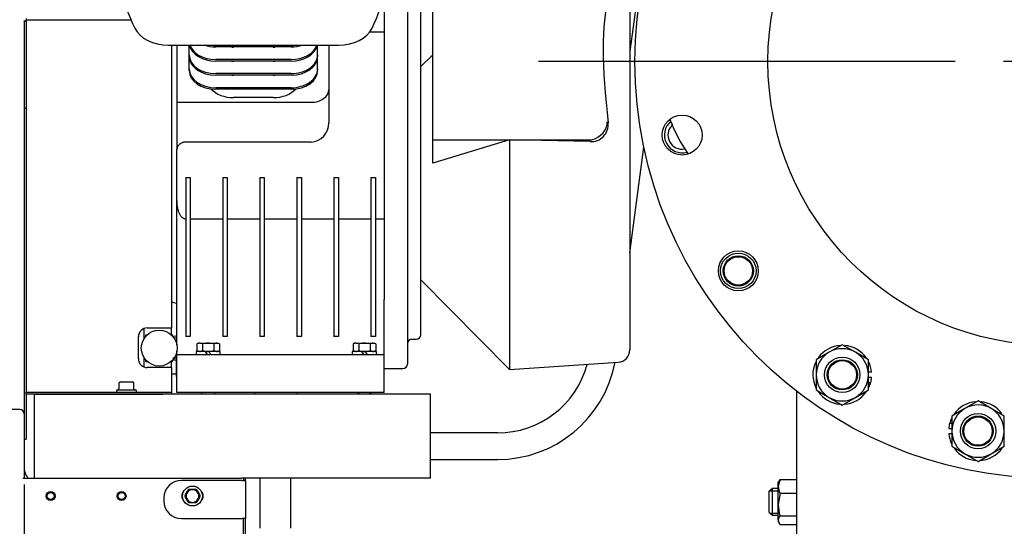
# Paper-space layout 'Layout1' of a CAD drawing. Units: inches. Extents: x 0 to 17, y 0 to 11.
# Drawn here: x 4.9 to 6.2, y 7.8 to 8.4 of the extents above; entities that cross this region are included whole.
import ezdxf
from ezdxf import colors
from ezdxf.entities.mleader import LeaderData, LeaderLine
from ezdxf.enums import TextEntityAlignment as Align
from ezdxf.lldxf.tags import DXFTag
from ezdxf.math import Vec2, Vec3

# ---------------------------------------------------------------- set-up
doc = ezdxf.new("R2010")
doc.units = ezdxf.units.IN
doc.header["$MEASUREMENT"] = 0
for name, color, linetype in [('18513113', 7, 'Continuous'), ('21634505', 7, 'Continuous'), ('24186025_PAH16A6', 7, 'Continuous'), ('25412003', 7, 'Continuous'), ('26642151', 7, 'Continuous'), ('26813111', 7, 'Continuous'), ('26817002', 7, 'Continuous'), ('33291017', 7, 'Continuous'), ('33432033', 7, 'Continuous'), ('34314077', 7, 'Continuous'), ('34837010', 7, 'Continuous'), ('34874102_1', 7, 'Continuous'), ('34874103_1', 7, 'Continuous'), ('38545025_1', 7, 'Continuous'), ('B0608_15991', 7, 'Continuous'), ('B0616_15991', 7, 'Continuous'), ('B1618_15991', 7, 'Continuous'), ('C1211_15991', 7, 'Continuous'), ('D12_15991', 7, 'Continuous'), ('D16_15991', 7, 'Continuous'), ('Default', 7, 'Continuous'), ('J06_15991', 7, 'Continuous'), ('J16_15991', 7, 'Continuous'), ('R08_11999', 7, 'Continuous'), ('U08_11999', 7, 'Continuous'), ('V06_15079', 7, 'Continuous')]:
    doc.layers.add(name, color=color, linetype=linetype)
doc.styles.add('SEACAD_Arial', font='arial.ttf')
tags = doc.linetypes.add('CENTER', pattern=[2, 1.25, -0.25, 0.25, -0.25]).pattern_tags.tags
tags[10:11] = [DXFTag(74, 4), DXFTag(75, 0), DXFTag(340, '0'), DXFTag(46, 0.0), DXFTag(50, 0.0), DXFTag(44, 0.0), DXFTag(45, 0.0)]
tags[8:9] = [DXFTag(74, 4), DXFTag(75, 0), DXFTag(340, '0'), DXFTag(46, 0.0), DXFTag(50, 0.0), DXFTag(44, 0.0), DXFTag(45, 0.0)]
tags[6:7] = [DXFTag(74, 4), DXFTag(75, 0), DXFTag(340, '0'), DXFTag(46, 0.0), DXFTag(50, 0.0), DXFTag(44, 0.0), DXFTag(45, 0.0)]
tags[4:5] = [DXFTag(74, 4), DXFTag(75, 0), DXFTag(340, '0'), DXFTag(46, 0.0), DXFTag(50, 0.0), DXFTag(44, 0.0), DXFTag(45, 0.0)]
doc.dimstyles.new('Outline', dxfattribs={"dimtxt": 0.125, "dimasz": 0.25, "dimexe": 0.0625, "dimexo": 0.0625, "dimgap": 0.03125, "dimtad": 0, "dimtih": 1, "dimtoh": 1, "dimlfac": 21.73913, "dimzin": 4, "dimdsep": 46, "dimtxsty": 'SEACAD_Arial', "dimblk1": '_SE_FILLED', "dimblk2": '_SE_FILLED', "dimsah": 1, "dimcen": 0.0625, "dimadec": 0, "dimazin": 0, "dimtfac": 1, "dimtdec": 1, "dimtofl": 0, "dimtmove": 1, "dimatfit": 3, "dimfxl": 1, "dimtolj": 1, "dimtzin": 4, "dimarcsym": 0})

# ---------------------------------------------------------------- blocks, each defined once
blk = doc.blocks.new('SE')
at = {"layer": '18513113', "color": 7, "linetype": 'Continuous'}
for p, q in [((5.758, 8.5775), (5.7335, 8.3936)), ((5.7335, 8.1322), (5.7517, 8.2691)), ((5.5618, 7.8986), (5.4748, 7.8986)), ((5.4748, 7.8641), (5.5618, 7.8641))]:
    blk.add_line(p, q, dxfattribs=at)
for radius, start, end in [(0.1551, 269.9366, 349.1059), (0.1206, 269.919, 344.7149)]:
    blk.add_arc((5.5619, 8.0192), radius, start, end, dxfattribs=at)
at = {"layer": '21634505', "color": 7, "linetype": 'Continuous'}
for p, q in [((5.0704, 7.9629), (5.0704, 7.9556)), ((5.0712, 7.9631), (5.0706, 7.9629)), ((5.0714, 7.9643), (5.0721, 7.9644)), ((5.0751, 7.9644), (5.0721, 7.9644)), ((5.0771, 7.9644), (5.0751, 7.9644)), ((5.0832, 7.9644), (5.0771, 7.9644)), ((5.0852, 7.9644), (5.0832, 7.9644)), ((5.0882, 7.9644), (5.0852, 7.9644)), ((5.0882, 7.9644), (5.0883, 7.9644)), ((5.0889, 7.9643), (5.0883, 7.9644)), ((5.0899, 7.9556), (5.0899, 7.9629)), ((5.0672, 7.9529), (5.0672, 7.9515)), ((5.0917, 7.9542), (5.0686, 7.9542)), ((5.0931, 7.9515), (5.0931, 7.9529)), ((5.157, 7.8185), (5.1599, 7.8236)), ((5.1599, 7.8236), (5.1606, 7.8247)), ((5.1617, 7.8254), (5.163, 7.8254)), ((5.163, 7.8254), (5.1688, 7.8254)), ((5.1688, 7.8254), (5.1701, 7.8254)), ((5.1713, 7.8247), (5.1719, 7.8236)), ((5.1719, 7.8236), (5.1749, 7.8185)), ((5.1564, 7.8174), (5.157, 7.8185)), ((5.157, 7.815), (5.1564, 7.8161)), ((5.1599, 7.8099), (5.157, 7.815)), ((5.1606, 7.8088), (5.1599, 7.8099)), ((5.163, 7.8081), (5.1617, 7.8081)), ((5.1688, 7.8081), (5.163, 7.8081)), ((5.1701, 7.8081), (5.1688, 7.8081)), ((5.1719, 7.8099), (5.1713, 7.8088)), ((5.1749, 7.815), (5.1719, 7.8099)), ((5.1749, 7.8185), (5.1755, 7.8174)), ((5.1755, 7.8161), (5.1749, 7.815))]:
    blk.add_line(p, q, dxfattribs=at)
blk.add_circle((5.1659, 7.8167), 0.0129, dxfattribs=at)
for centre, radius, start, end in [((5.0718, 7.9629), 0.00138, 105, 180), ((5.0885, 7.9629), 0.00138, 0, 75), ((5.0686, 7.9529), 0.00138, 90, 180), ((5.069, 7.9556), 0.00138, 270, 0), ((5.0913, 7.9556), 0.00138, 180, 270), ((5.0917, 7.9529), 0.00138, 0, 90), ((5.1659, 7.8167), 0.00816, 128.1121, 171.8879), ((5.1617, 7.824), 0.00138, 90, 150), ((5.1659, 7.8167), 0.00817, 111.8879, 128.1121), ((5.1659, 7.8167), 0.00817, 68.1121, 111.8879), ((5.1659, 7.8167), 0.00817, 51.8879, 68.1121), ((5.1701, 7.824), 0.00138, 30, 90), ((5.1659, 7.8167), 0.00817, 8.1121, 51.8879), ((5.1576, 7.8167), 0.00138, 150, 210), ((5.1659, 7.8167), 0.00816, 171.8879, 188.1121), ((5.1659, 7.8167), 0.00816, 188.1121, 231.8879), ((5.1617, 7.8095), 0.00138, 210, 270), ((5.1659, 7.8167), 0.00817, 231.8879, 248.1121), ((5.1659, 7.8167), 0.00817, 248.1121, 291.8879), ((5.1659, 7.8167), 0.00817, 291.8879, 308.1121), ((5.1701, 7.8095), 0.00138, 270, 330), ((5.1659, 7.8167), 0.00816, 308.1121, 351.8879), ((5.1659, 7.8167), 0.00816, 351.8879, 8.1121), ((5.1743, 7.8167), 0.00138, 330, 30)]:
    blk.add_arc(centre, radius, start, end, dxfattribs=at)
at = {"layer": '24186025_PAH16A6', "color": 7, "linetype": 'Continuous'}
for p, q in [((5.1026, 8.0337), (5.1026, 8.0202)), ((5.1026, 7.9969), (5.1026, 7.9842))]:
    blk.add_line(p, q, dxfattribs=at)
at = {"layer": '25412003', "color": 7, "linetype": 'Continuous'}
for p, q in [((5.1055, 8.0243), (5.1055, 8.0258)), ((5.1055, 8.0258), (5.107, 8.0258)), ((5.1385, 8.0258), (5.14, 8.0258)), ((5.14, 8.0243), (5.14, 8.0258)), ((5.1458, 8.0236), (5.1404, 8.0239)), ((5.1457, 8.0216), (5.1403, 8.0218)), ((5.1055, 7.9913), (5.1055, 7.9928)), ((5.1055, 7.9913), (5.107, 7.9913)), ((5.1385, 7.9913), (5.14, 7.9913)), ((5.14, 7.9913), (5.14, 7.9928)), ((5.1457, 7.9955), (5.1403, 7.9953)), ((5.1404, 7.9933), (5.1458, 7.9935))]:
    blk.add_line(p, q, dxfattribs=at)
at = {"layer": '26642151', "color": 7, "linetype": 'Continuous'}
for centre, radius in [((6.2806, 8.3802), 0.5405), ((6.2806, 8.3802), 0.368), ((5.8013, 8.2849), 0.0259), ((5.8742, 8.1087), 0.0259)]:
    blk.add_circle(centre, radius, dxfattribs=at)
blk.add_open_spline([(5.7854, 8.3051), (5.7914, 8.2893), (5.7994, 8.2744), (5.809, 8.2603)], degree=3, dxfattribs=at)
at = {"layer": '26813111', "color": 7, "linetype": 'Continuous'}
for p, q in [((5.4777, 8.2785), (5.4777, 8.5499)), ((5.4448, 8.4829), (5.4448, 7.9878)), ((5.4147, 8.4651), (5.4147, 8.0716)), ((5.7335, 8.4645), (5.7335, 8.0062)), ((5.462, 8.4448), (5.462, 8.0259)), ((5.4147, 8.4185), (5.3958, 8.4185)), ((5.1346, 8.4015), (5.3554, 8.4015)), ((5.1458, 8.4015), (5.1458, 8.3273)), ((5.1616, 8.3889), (5.1616, 8.4015)), ((5.2938, 8.4011), (5.1961, 8.4011)), ((5.2938, 8.3991), (5.1961, 8.3991)), ((5.2708, 8.3991), (5.2191, 8.3991)), ((5.3283, 8.3889), (5.3283, 8.4015)), ((5.3427, 8.4015), (5.3427, 8.3436)), ((5.1616, 8.3869), (5.1616, 8.3889)), ((5.1616, 8.3706), (5.1616, 8.3869)), ((5.2938, 8.3828), (5.1961, 8.3828)), ((5.3283, 8.3889), (5.3283, 8.3869)), ((5.3283, 8.3706), (5.3283, 8.3869)), ((5.4777, 8.3891), (5.462, 8.3733)), ((5.1616, 8.3686), (5.1616, 8.3706)), ((5.2938, 8.3808), (5.1961, 8.3808)), ((5.2708, 8.3808), (5.2191, 8.3808)), ((5.3283, 8.3706), (5.3283, 8.3686)), ((5.2938, 8.3645), (5.1961, 8.3645)), ((5.2938, 8.3625), (5.1961, 8.3625)), ((5.2708, 8.3625), (5.2191, 8.3625)), ((5.2938, 8.3462), (5.1961, 8.3462)), ((5.2938, 8.3442), (5.1961, 8.3442)), ((5.3427, 8.3436), (5.3427, 8.3007)), ((5.2708, 8.3334), (5.2191, 8.3334)), ((5.1458, 8.3273), (5.1458, 8.266)), ((5.3197, 8.3273), (5.1458, 8.3273)), ((5.3197, 8.2757), (5.1573, 8.2757)), ((5.5771, 8.2785), (5.4777, 8.2483)), ((5.4777, 8.2785), (5.5771, 8.2785)), ((5.4777, 8.2483), (5.4777, 8.2785)), ((5.5771, 8.2785), (5.5771, 7.9806)), ((5.5771, 8.2785), (5.6801, 8.2785)), ((5.6819, 8.2764), (5.5771, 8.2785)), ((5.1458, 8.2015), (5.1458, 8.266)), ((5.1573, 8.23), (5.163, 8.23)), ((5.1573, 8.23), (5.1573, 8.0238)), ((5.163, 8.23), (5.163, 8.0238)), ((5.2053, 8.23), (5.2111, 8.23)), ((5.2053, 8.23), (5.2053, 8.0238)), ((5.2111, 8.23), (5.2111, 8.0238)), ((5.2534, 8.23), (5.2591, 8.23)), ((5.2534, 8.23), (5.2534, 8.0238)), ((5.2591, 8.23), (5.2591, 8.0238)), ((5.3014, 8.23), (5.3072, 8.23)), ((5.3014, 8.23), (5.3014, 8.0238)), ((5.3072, 8.23), (5.3072, 8.0238)), ((5.3494, 8.23), (5.3552, 8.23)), ((5.3494, 8.23), (5.3494, 8.0238)), ((5.3552, 8.23), (5.3552, 8.0238)), ((5.3975, 8.23), (5.4032, 8.23)), ((5.3975, 8.23), (5.3975, 8.0238)), ((5.4032, 8.23), (5.4032, 8.0238)), ((5.1458, 8.0126), (5.1458, 8.2015)), ((5.2053, 8.1759), (5.163, 8.1759)), ((5.2534, 8.1759), (5.2111, 8.1759)), ((5.3014, 8.1759), (5.2591, 8.1759)), ((5.3494, 8.1759), (5.3072, 8.1759)), ((5.3975, 8.1759), (5.3552, 8.1759)), ((5.4147, 8.1759), (5.4032, 8.1759)), ((5.462, 8.0974), (5.5771, 7.9806)), ((5.1452, 8.067), (5.1458, 8.067)), ((5.4147, 8.0046), (5.4147, 8.0716)), ((5.163, 8.0238), (5.1573, 8.0238)), ((5.2111, 8.0238), (5.2053, 8.0238)), ((5.2591, 8.0238), (5.2534, 8.0238)), ((5.3072, 8.0238), (5.3014, 8.0238)), ((5.3552, 8.0238), (5.3494, 8.0238)), ((5.4032, 8.0238), (5.3975, 8.0238)), ((5.4505, 8.0202), (5.4563, 8.0202)), ((5.1458, 8.0046), (5.1458, 8.0046)), ((5.1458, 7.9999), (5.1458, 8.0046)), ((5.1458, 7.9941), (5.1458, 7.9999)), ((5.4147, 7.9999), (5.1458, 7.9999)), ((5.4147, 7.9999), (5.4147, 8.0046)), ((5.4147, 7.9941), (5.4147, 7.9999)), ((5.1458, 7.9568), (5.1458, 7.9941)), ((5.4147, 7.9568), (5.4147, 7.9941)), ((5.5771, 7.9806), (5.7185, 7.9902)), ((5.4147, 7.9821), (5.439, 7.9821)), ((5.1458, 7.951), (5.1458, 7.9568)), ((5.4147, 7.951), (5.1458, 7.951)), ((5.4147, 7.951), (5.4147, 7.9568))]:
    blk.add_line(p, q, dxfattribs=at)
for centre, radius, start, end in [((5.3181, 8.3003), 0.0246, 273.7605, 0.9567), ((5.6831, 8.2986), 0.0223, 266.7627, 5.5508), ((5.1452, 8.0785), 0.0115, 236.3691, 270), ((5.4563, 8.0259), 0.00575, 270, 0), ((5.4505, 8.0144), 0.00575, 90, 180), ((5.7174, 8.0062), 0.016, 273.887, 0), ((5.439, 7.9878), 0.00575, 270, 0)]:
    blk.add_arc(centre, radius, start, end, dxfattribs=at)
for centre, major_axis, ratio, start_param, end_param in [((5.5138, 8.5261), (0.447, 0), 0.707107, 3.141593, 3.472317), ((4.9761, 8.5261), (-0.447, 0), 0.707107, 2.810869, 3.141593), ((5.7637, 8.2382), (-0.0441, 0.2419), 0.196489, 0.373212, 1.273619), ((5.1346, 8.434), (-0.046, 0), 0.707107, 0.330724, 1.570796), ((5.3554, 8.434), (0.046, 0), 0.707107, 4.712389, 5.952461), ((5.1961, 8.4052), (0.0345, 0), 0.707107, 3.295152, 4.712389), ((5.1961, 8.4072), (-0.0345, 0), 0.707107, 0.236951, 1.570796), ((5.1961, 8.4235), (0.0345, 0), 0.707107, 4.268196, 4.712389), ((5.1961, 8.4255), (-0.0345, 0), 0.707107, 1.395878, 1.570796), ((5.2191, 8.4234), (0.0345, 0), 0.707107, 4.65668, 4.712389), ((5.2708, 8.4234), (0.0345, 0), 0.707107, 4.712389, 4.768098), ((5.2938, 8.4072), (-0.0345, 0), 0.707107, 1.570796, 2.904642), ((5.2938, 8.4052), (0.0345, 0), 0.707107, 4.712389, 6.129625), ((5.2938, 8.4255), (-0.0345, 0), 0.707107, 1.570796, 1.745715), ((5.2938, 8.4235), (0.0345, 0), 0.707107, 4.712389, 5.156582), ((5.1961, 8.3889), (-0.0345, 0), 0.707107, 0, 1.570796), ((5.1961, 8.3869), (0.0345, 0), 0.707107, 3.141593, 4.712389), ((5.2938, 8.3889), (-0.0345, 0), 0.707107, 1.570796, 3.141593), ((5.2938, 8.3869), (0.0345, 0), 0.707107, 4.712389, 6.283185), ((5.1961, 8.3706), (-0.0345, 0), 0.707107, 0, 1.570796), ((5.2191, 8.4052), (0.0345, 0), 0.707107, 4.65668, 4.712389), ((5.2708, 8.4052), (0.0345, 0), 0.707107, 4.712389, 4.768098), ((5.2938, 8.3706), (-0.0345, 0), 0.707107, 1.570796, 3.141593), ((5.1961, 8.3686), (0.0345, 0), 0.707107, 3.141593, 4.712389), ((5.2191, 8.3869), (0.0345, 0), 0.707107, 4.65668, 4.712389), ((5.2708, 8.3869), (0.0345, 0), 0.707107, 4.712389, 4.768098), ((5.2938, 8.3686), (0.0345, 0), 0.707107, 4.712389, 6.283185), ((5.2191, 8.3578), (0.0345, 0), 0.707107, 3.715587, 4.712389), ((5.2708, 8.3578), (0.0345, 0), 0.707107, 4.712389, 5.709191), ((5.3197, 8.3436), (-0.023, 0), 0.707107, 1.570796, 3.141593), ((5.6819, 8.2983), (-0.0202, -0.0113), 0.823721, 1.219135, 2.740948), ((5.6719, 8.3103), (0.0152, -0.0302), 0.659212, 5.961601, 6.114819)]:
    blk.add_ellipse(centre, major_axis=major_axis, ratio=ratio, start_param=start_param, end_param=end_param, dxfattribs=at)
for points, knots in [([(5.1573, 8.2757), (5.1569, 8.2757), (5.1564, 8.2757), (5.1556, 8.2756), (5.1552, 8.2756), (5.1544, 8.2754), (5.154, 8.2753), (5.1532, 8.2751), (5.1529, 8.275), (5.1518, 8.2746), (5.1511, 8.2742), (5.1498, 8.2735), (5.1493, 8.273), (5.1483, 8.2721), (5.1478, 8.2716), (5.1471, 8.2705), (5.1468, 8.27), (5.1463, 8.2689), (5.1461, 8.2683), (5.1458, 8.2671), (5.1458, 8.2666), (5.1458, 8.266)], [0, 0, 0, 0, 0.0625, 0.0625, 0.125, 0.125, 0.1875, 0.1875, 0.25, 0.25, 0.375, 0.375, 0.5, 0.5, 0.625, 0.625, 0.75, 0.75, 0.875, 0.875, 1, 1, 1, 1]), ([(5.1573, 8.1759), (5.1566, 8.1759), (5.156, 8.176), (5.1547, 8.1764), (5.1542, 8.1767), (5.1534, 8.1772), (5.1531, 8.1774), (5.1526, 8.1778), (5.1524, 8.178), (5.1517, 8.1787), (5.1513, 8.1792), (5.1505, 8.1802), (5.1502, 8.1808), (5.1495, 8.1819), (5.1493, 8.1825), (5.1485, 8.1842), (5.148, 8.1854), (5.1473, 8.1878), (5.147, 8.189), (5.1465, 8.1915), (5.1463, 8.1927), (5.1459, 8.1965), (5.1458, 8.199), (5.1458, 8.2015)], [0, 0, 0, 0, 0.0625, 0.0625, 0.125, 0.125, 0.15625, 0.15625, 0.1875, 0.1875, 0.25, 0.25, 0.3125, 0.3125, 0.375, 0.375, 0.5, 0.5, 0.625, 0.625, 0.75, 0.75, 1, 1, 1, 1])]:
    blk.add_open_spline(points, degree=3, knots=knots, dxfattribs=at)
at = {"layer": '26817002', "color": 7, "linetype": 'Continuous'}
for p, q in [((5.2539, 7.775), (5.2539, 7.8397)), ((5.2936, 7.775), (5.2936, 7.8397))]:
    blk.add_line(p, q, dxfattribs=at)
at = {"layer": '33291017', "color": 7, "linetype": 'Continuous'}
for p, q in [((4.9608, 7.8397), (4.9608, 7.9487)), ((5.4748, 7.9487), (4.9608, 7.9487)), ((5.4748, 7.8397), (5.4748, 7.9487)), ((5.4748, 7.8397), (5.2291, 7.8397))]:
    blk.add_line(p, q, dxfattribs=at)
at = {"layer": '33432033', "color": 7, "linetype": 'Continuous'}
for p, q in [((4.9474, 8.4328), (4.9502, 8.4328)), ((4.9474, 8.4327), (4.9474, 8.4328)), ((4.9474, 8.4327), (4.9474, 8.3196)), ((4.9474, 8.4327), (4.9502, 8.4327)), ((4.9474, 8.3196), (4.9474, 7.8904)), ((4.9474, 8.3196), (4.9502, 8.3196)), ((4.9502, 7.9487), (4.9502, 7.8904)), ((4.9474, 7.8904), (4.9502, 7.8904))]:
    blk.add_line(p, q, dxfattribs=at)
at = {"layer": '34314077', "color": 7, "linetype": 'Continuous'}
for p, q in [((5.2304, 7.837), (5.1517, 7.837)), ((5.2304, 7.837), (5.2349, 7.837)), ((5.2349, 7.837), (5.2349, 7.8398)), ((5.2349, 7.837), (5.2349, 7.7875)), ((5.1287, 7.814), (5.1287, 7.8105)), ((5.1517, 7.7875), (5.2304, 7.7875)), ((5.2349, 7.7875), (5.2304, 7.7875)), ((5.2322, 7.7369), (5.2322, 7.7875)), ((5.2349, 7.7369), (5.2349, 7.7875))]:
    blk.add_line(p, q, dxfattribs=at)
for centre, radius, start, end in [((5.1517, 7.814), 0.023, 90, 180), ((5.159, 7.8167), 0.00713, 134.4729, 225.5271), ((5.1728, 7.8167), 0.00713, 314.4729, 45.5271), ((5.1517, 7.8105), 0.023, 180, 270)]:
    blk.add_arc(centre, radius, start, end, dxfattribs=at)
at = {"layer": '34837010', "color": 7, "linetype": 'Continuous'}
for p, q in [((5.9501, 7.8185), (5.9501, 7.9526)), ((5.9501, 7.8068), (5.9501, 7.8185)), ((5.9501, 7.7669), (5.9501, 7.8068))]:
    blk.add_line(p, q, dxfattribs=at)
at = {"layer": '34874102_1', "color": 7, "linetype": 'Continuous'}
for p, q in [((5.1388, 8.0258), (5.1388, 8.0347)), ((5.1388, 7.9832), (5.1388, 7.9913))]:
    blk.add_line(p, q, dxfattribs=at)
at = {"layer": '34874103_1', "color": 7, "linetype": 'Continuous'}
for p, q in [((4.9502, 8.4362), (4.9502, 8.4345)), ((4.9502, 8.4345), (4.9502, 8.4332)), ((4.9502, 8.4345), (5.086, 8.4345)), ((4.9502, 8.4332), (4.9502, 8.3208)), ((5.1388, 8.4015), (5.1388, 8.3208)), ((4.9502, 8.3208), (4.9502, 8.3176)), ((5.1388, 8.3208), (5.1388, 8.3176)), ((4.9502, 8.3176), (4.9502, 7.9532)), ((5.1388, 8.3176), (5.1388, 8.0347)), ((5.1073, 8.0347), (5.1388, 8.0347)), ((5.0958, 7.9947), (5.0958, 8.0232)), ((5.1388, 7.9832), (5.1073, 7.9832)), ((5.1388, 7.9832), (5.1388, 7.9532)), ((4.9502, 7.9532), (4.9502, 7.9515)), ((4.9502, 7.9487), (4.9502, 7.9515)), ((4.9502, 7.9515), (4.9617, 7.9515)), ((4.9608, 7.9487), (4.9502, 7.9487)), ((4.9617, 7.9515), (5.1273, 7.9515)), ((4.9617, 7.9487), (5.1273, 7.9487)), ((5.1273, 7.9515), (5.1388, 7.9515)), ((5.1388, 7.9532), (5.1388, 7.9515)), ((5.1388, 7.9515), (5.1388, 7.9487))]:
    blk.add_line(p, q, dxfattribs=at)
for centre, start, end in [((5.1073, 8.0232), 90, 180), ((5.1073, 7.9947), 180, 270)]:
    blk.add_arc(centre, 0.0115, start, end, dxfattribs=at)
at = {"layer": '38545025_1', "color": 7, "linetype": 'Continuous'}
for p, q in [((4.9417, 7.929), (4.9217, 7.929)), ((4.9474, 7.8904), (4.9474, 7.8397)), ((4.9458, 7.8397), (4.9576, 7.8397)), ((4.9576, 7.8397), (5.2092, 7.8397)), ((5.2092, 7.8397), (5.2291, 7.8397)), ((5.2322, 7.8397), (5.2322, 7.837)), ((4.9474, 7.8318), (4.9474, 7.6372))]:
    blk.add_line(p, q, dxfattribs=at)
for centre, radius in [((4.9819, 7.8167), 0.00575), ((4.9819, 7.8167), 0.00462), ((5.0739, 7.8167), 0.00575), ((5.0739, 7.8167), 0.00462)]:
    blk.add_circle(centre, radius, dxfattribs=at)
for centre, radius, start, end in [((4.9417, 7.9232), 0.00575, 0, 90), ((4.9713, 7.8544), 0.0239, 178.4663, 217.9174)]:
    blk.add_arc(centre, radius, start, end, dxfattribs=at)
at = {"layer": 'B0608_15991', "color": 7, "linetype": 'Continuous'}
for p, q in [((5.3762, 8.015), (5.3742, 8.0139)), ((5.3742, 8.0139), (5.3742, 8.0054)), ((5.3779, 8.015), (5.3762, 8.015)), ((5.3779, 8.015), (5.389, 8.015)), ((5.3816, 8.0139), (5.3779, 8.015)), ((5.3816, 8.0139), (5.3816, 8.0054)), ((5.389, 8.015), (5.4001, 8.015)), ((5.3964, 8.0139), (5.3964, 8.0054)), ((5.4001, 8.015), (5.4018, 8.015)), ((5.4038, 8.0139), (5.4001, 8.015)), ((5.4038, 8.0139), (5.4018, 8.015)), ((5.4038, 8.0139), (5.4038, 8.0054)), ((5.3742, 8.0054), (5.3779, 8.0042)), ((5.3742, 8.0054), (5.3762, 8.0042)), ((5.389, 8.0042), (5.3853, 8.0042)), ((5.3903, 8.0042), (5.389, 8.0042)), ((5.3964, 8.0054), (5.4001, 8.0042)), ((5.4018, 8.0042), (5.4038, 8.0054)), ((5.3804, 7.951), (5.3804, 7.9487)), ((5.3821, 7.9487), (5.3821, 7.951)), ((5.3959, 7.9487), (5.3959, 7.951)), ((5.3976, 7.9487), (5.3976, 7.951))]:
    blk.add_line(p, q, dxfattribs=at)
for centre, start, end in [((5.3781, 8.0078), 91.6642, 122.72), ((5.4003, 8.0078), 91.6642, 122.72), ((5.3777, 8.0114), 271.6642, 302.72), ((5.3999, 8.0114), 271.6642, 302.72)]:
    blk.add_arc(centre, 0.00722, start, end, dxfattribs=at)
for points, knots in [([(5.389, 8.015), (5.3878, 8.015), (5.3865, 8.0149), (5.384, 8.0145), (5.3828, 8.0142), (5.3816, 8.0139)], [0, 0, 0, 0, 0.5, 0.5, 1, 1, 1, 1]), ([(5.3964, 8.0139), (5.3952, 8.0142), (5.394, 8.0145), (5.3915, 8.0149), (5.3903, 8.015), (5.389, 8.015)], [0, 0, 0, 0, 0.5, 0.5, 1, 1, 1, 1]), ([(5.3816, 8.0054), (5.3828, 8.005), (5.384, 8.0047), (5.3865, 8.0043), (5.3878, 8.0042), (5.389, 8.0042)], [0, 0, 0, 0, 0.5, 0.5, 1, 1, 1, 1]), ([(5.389, 8.0042), (5.3896, 8.0042), (5.3903, 8.0042), (5.3915, 8.0044), (5.3921, 8.0044), (5.394, 8.0047), (5.3952, 8.005), (5.3964, 8.0054)], [0, 0, 0, 0, 0.25, 0.25, 0.5, 0.5, 1, 1, 1, 1])]:
    blk.add_open_spline(points, degree=3, knots=knots, dxfattribs=at)
at = {"layer": 'B0616_15991', "color": 7, "linetype": 'Continuous'}
for p, q in [((5.1734, 8.015), (5.1714, 8.0139)), ((5.1714, 8.0139), (5.1714, 8.0054)), ((5.1751, 8.015), (5.1734, 8.015)), ((5.1751, 8.015), (5.1862, 8.015)), ((5.1788, 8.0139), (5.1751, 8.015)), ((5.1788, 8.0139), (5.1788, 8.0054)), ((5.1862, 8.015), (5.1973, 8.015)), ((5.1936, 8.0139), (5.1936, 8.0054)), ((5.1973, 8.015), (5.199, 8.015)), ((5.201, 8.0139), (5.1973, 8.015)), ((5.201, 8.0139), (5.199, 8.015)), ((5.201, 8.0139), (5.201, 8.0054)), ((5.1714, 8.0054), (5.1751, 8.0042)), ((5.1714, 8.0054), (5.1734, 8.0042)), ((5.1862, 8.0042), (5.1824, 8.0042)), ((5.1874, 8.0042), (5.1862, 8.0042)), ((5.1936, 8.0054), (5.1973, 8.0042)), ((5.199, 8.0042), (5.201, 8.0054)), ((5.1775, 7.951), (5.1775, 7.9487)), ((5.1948, 7.9487), (5.1948, 7.951))]:
    blk.add_line(p, q, dxfattribs=at)
for centre, start, end in [((5.1753, 8.0078), 91.6642, 122.72), ((5.1975, 8.0078), 91.6642, 122.72), ((5.1749, 8.0114), 271.6642, 302.72), ((5.197, 8.0114), 271.6642, 302.72)]:
    blk.add_arc(centre, 0.00722, start, end, dxfattribs=at)
for points, knots in [([(5.1862, 8.015), (5.1849, 8.015), (5.1837, 8.0149), (5.1812, 8.0145), (5.18, 8.0142), (5.1788, 8.0139)], [0, 0, 0, 0, 0.5, 0.5, 1, 1, 1, 1]), ([(5.1936, 8.0139), (5.1924, 8.0142), (5.1912, 8.0145), (5.1887, 8.0149), (5.1874, 8.015), (5.1862, 8.015)], [0, 0, 0, 0, 0.5, 0.5, 1, 1, 1, 1]), ([(5.1788, 8.0054), (5.18, 8.005), (5.1812, 8.0047), (5.1837, 8.0043), (5.1849, 8.0042), (5.1862, 8.0042)], [0, 0, 0, 0, 0.5, 0.5, 1, 1, 1, 1]), ([(5.1862, 8.0042), (5.1868, 8.0042), (5.1874, 8.0042), (5.1887, 8.0044), (5.1893, 8.0044), (5.1912, 8.0047), (5.1924, 8.005), (5.1936, 8.0054)], [0, 0, 0, 0, 0.25, 0.25, 0.5, 0.5, 1, 1, 1, 1])]:
    blk.add_open_spline(points, degree=3, knots=knots, dxfattribs=at)
at = {"layer": 'B1618_15991', "color": 7, "linetype": 'Continuous'}
for centre, radius in [((5.8742, 8.1087), 0.023), ((5.8742, 8.1087), 0.0196), ((5.8742, 8.1087), 0.0184), ((6.0091, 7.9739), 0.023), ((6.0091, 7.9739), 0.0196), ((6.0091, 7.9739), 0.0184), ((6.1853, 7.9009), 0.023), ((6.1853, 7.9009), 0.0196), ((6.1853, 7.9009), 0.0184)]:
    blk.add_circle(centre, radius, dxfattribs=at)
for radius, start, end in [(0.023, 129.3384, 286.0648), (0.0184, 134.5176, 280.9257)]:
    blk.add_arc((5.8013, 8.2849), radius, start, end, dxfattribs=at)
at = {"layer": 'C1211_15991', "color": 7, "linetype": 'Continuous'}
for p, q in [((5.9186, 7.8263), (5.9141, 7.8229)), ((5.9141, 7.7953), (5.9141, 7.8229)), ((5.9151, 7.8236), (5.926, 7.8236)), ((5.9186, 7.7918), (5.9186, 7.8263)), ((5.926, 7.8263), (5.9186, 7.8263)), ((5.9141, 7.7953), (5.9186, 7.7918)), ((5.9151, 7.7946), (5.926, 7.7946)), ((5.9186, 7.7918), (5.926, 7.7918))]:
    blk.add_line(p, q, dxfattribs=at)
at = {"layer": 'D12_15991', "color": 7, "linetype": 'Continuous'}
for p, q in [((5.9283, 7.8382), (5.926, 7.8293)), ((5.9272, 7.8366), (5.926, 7.8345)), ((5.926, 7.8293), (5.926, 7.8345)), ((5.9283, 7.8382), (5.9501, 7.8382)), ((5.926, 7.8058), (5.926, 7.8293)), ((5.9283, 7.8203), (5.926, 7.8058)), ((5.9283, 7.8203), (5.9501, 7.8203)), ((5.926, 7.7856), (5.926, 7.8058)), ((5.926, 7.7856), (5.926, 7.7836)), ((5.926, 7.7836), (5.9272, 7.7815)), ((5.9283, 7.7912), (5.9501, 7.7912)), ((5.9283, 7.78), (5.9501, 7.78))]:
    blk.add_line(p, q, dxfattribs=at)
for centre, radius, start, end in [((5.9357, 7.8319), 0.00974, 139.8403, 151.1099), ((5.9464, 7.8297), 0.0204, 181.1632, 207.3536), ((5.9769, 7.8062), 0.0509, 180.5348, 197.2026), ((5.9357, 7.7849), 0.00974, 139.8403, 176.1375), ((5.9352, 7.786), 0.00922, 182.7983, 221.2239)]:
    blk.add_arc(centre, radius, start, end, dxfattribs=at)
at = {"layer": 'D16_15991', "color": 7, "linetype": 'Continuous'}
for p, q in [((6.0091, 8.013), (5.9921, 8.0032)), ((6.0261, 8.0032), (6.0091, 8.013)), ((5.9921, 8.0032), (5.9752, 7.9935)), ((6.043, 7.9935), (6.0261, 8.0032)), ((5.9752, 7.9935), (5.9752, 7.9739)), ((6.043, 7.9739), (6.043, 7.9935)), ((5.9752, 7.9739), (5.9752, 7.9543)), ((6.043, 7.9543), (6.043, 7.9739)), ((5.9752, 7.9543), (5.9921, 7.9445)), ((6.0261, 7.9445), (6.043, 7.9543)), ((5.9921, 7.9445), (6.0091, 7.9347)), ((6.0091, 7.9347), (6.0261, 7.9445)), ((6.1853, 7.9401), (6.1683, 7.9303)), ((6.2022, 7.9303), (6.1853, 7.9401)), ((6.1683, 7.9303), (6.1514, 7.9205)), ((6.2192, 7.9205), (6.2022, 7.9303)), ((6.1514, 7.9205), (6.1514, 7.9009)), ((6.2192, 7.9009), (6.2192, 7.9205)), ((6.1514, 7.9009), (6.1514, 7.8813)), ((6.2192, 7.8813), (6.2192, 7.9009)), ((6.1514, 7.8813), (6.1683, 7.8715)), ((6.1683, 7.8715), (6.1853, 7.8617)), ((6.1853, 7.8617), (6.2022, 7.8715)), ((6.2022, 7.8715), (6.2192, 7.8813))]:
    blk.add_line(p, q, dxfattribs=at)
for centre, start, end in [((6.0091, 7.9739), 120, 180), ((6.0091, 7.9739), 60, 120), ((6.0091, 7.9739), 0, 60), ((6.0091, 7.9739), 180, 240), ((6.0091, 7.9739), 300, 0), ((6.0091, 7.9739), 240, 300), ((6.1853, 7.9009), 60, 120), ((6.1853, 7.9009), 120, 180), ((6.1853, 7.9009), 0, 60), ((6.1853, 7.9009), 180, 240), ((6.1853, 7.9009), 300, 0), ((6.1853, 7.9009), 240, 300)]:
    blk.add_arc(centre, 0.0339, start, end, dxfattribs=at)
at = {"layer": 'J06_15991', "color": 7, "linetype": 'Continuous'}
for p, q in [((5.1824, 8.0042), (5.1705, 8.0042)), ((5.1705, 8.0042), (5.1705, 7.9999)), ((5.1824, 8.0042), (5.1849, 7.9999)), ((5.2019, 8.0042), (5.1874, 8.0042)), ((5.1899, 7.9999), (5.1874, 8.0042)), ((5.2019, 7.9999), (5.2019, 8.0042)), ((5.3853, 8.0042), (5.3733, 8.0042)), ((5.3733, 8.0042), (5.3733, 7.9999)), ((5.3853, 8.0042), (5.3878, 7.9999)), ((5.4047, 8.0042), (5.3903, 8.0042)), ((5.3928, 7.9999), (5.3903, 8.0042)), ((5.4047, 7.9999), (5.4047, 8.0042))]:
    blk.add_line(p, q, dxfattribs=at)
at = {"layer": 'J16_15991', "color": 7, "linetype": 'Continuous'}
for p, q in [((6.0472, 7.9772), (6.043, 7.9772)), ((6.0472, 7.9705), (6.043, 7.9705)), ((6.043, 7.9639), (6.046, 7.9639)), ((6.1514, 7.9108), (6.1484, 7.9108)), ((6.1472, 7.9042), (6.1514, 7.9042)), ((6.1472, 7.8976), (6.1514, 7.8976))]:
    blk.add_line(p, q, dxfattribs=at)
for centre, start, end in [((6.0091, 7.9739), 92.7999, 144.8391), ((6.0091, 7.9739), 34.9775, 85.3491), ((6.0091, 7.9739), 154.4982, 207.3156), ((6.0091, 7.9739), 4.9852, 26.4209), ((6.0091, 7.9739), 334.9141, 344.8888), ((6.0091, 7.9739), 344.8888, 355.0148), ((6.0091, 7.9739), 214.736, 265.0204), ((6.0091, 7.9739), 273.4675, 326.0812), ((6.1853, 7.9009), 94.0362, 145.482), ((6.1853, 7.9009), 35.6413, 84.2261), ((6.1853, 7.9009), 164.8888, 175.0148), ((6.1853, 7.9009), 154.9141, 164.8888), ((6.1853, 7.9009), 184.9852, 205.8454), ((6.1853, 7.9009), 215.7573, 264.4238), ((6.1853, 7.9009), 272.7999, 324.764)]:
    blk.add_arc(centre, 0.0382, start, end, dxfattribs=at)
at = {"layer": 'R08_11999', "color": 7, "linetype": 'Continuous'}
for p, q in [((5.1449, 8.0246), (5.1449, 8.0237)), ((5.1449, 7.9935), (5.1449, 7.9723)), ((5.1388, 7.9754), (5.1436, 7.9754))]:
    blk.add_line(p, q, dxfattribs=at)
for centre, start, end in [((5.1463, 8.0246), 113.4902, 180), ((5.1436, 7.974), 0, 90), ((5.1463, 7.9723), 180, 246.5098)]:
    blk.add_arc(centre, 0.00138, start, end, dxfattribs=at)
at = {"layer": 'U08_11999', "color": 7, "linetype": 'Continuous'}
for p, q in [((5.2465, 7.951), (5.2465, 7.9487)), ((5.3016, 7.9487), (5.3016, 7.951))]:
    blk.add_line(p, q, dxfattribs=at)
at = {"layer": 'V06_15079', "color": 7, "linetype": 'Continuous'}
blk.add_circle((5.1228, 8.0086), 0.0233, dxfattribs=at)
blk = doc.blocks.new('SEANNOT_GROUP22')
at = {"layer": 'Default', "color": 7, "linetype": 'CENTER'}
for p, q in [((6.1556, 8.3802), (5.6151, 8.3802)), ((6.3431, 8.3802), (6.2181, 8.3802))]:
    blk.add_line(p, q, dxfattribs=at)
blk = doc.blocks.new('DMBLK14')
at = {"layer": 'Default', "linetype": 'Continuous'}
for points in [[(2.6671, 8.6469), (2.7504, 8.6469), (2.7088, 8.8969)], [(2.6671, 6.5602), (2.7088, 6.3102), (2.7504, 6.5602)]]:
    blk.add_hatch(color=7, dxfattribs=at).paths.add_polyline_path(points)
at = {"layer": 'Default', "color": 7, "linetype": 'Continuous'}
for p, q in [((5.1261, 8.8969), (2.6463, 8.8969)), ((2.7088, 8.8969), (2.7088, 7.7249)), ((2.7088, 7.0999), (2.7088, 6.3102)), ((5.2519, 6.3102), (2.6463, 6.3102))]:
    blk.add_line(p, q, dxfattribs=at)
at = {"layer": 'Default', "color": 7, "linetype": 'Continuous', "style": 'SEACAD_Arial'}
for s, p in [('56.23', (2.4398, 7.6624)), ('[', (2.3283, 7.4749)), ('1428,3', (2.4398, 7.4749)), (']', (3.0403, 7.4749)), ('APPROX', (2.3283, 7.2874))]:
    blk.add_text(s, height=0.125, dxfattribs=at).set_placement(p, align=Align.TOP_LEFT)
blk = doc.blocks.new('_SE_FILLED')
at = {"color": 0}
blk.add_line((0, 0), (-1, 0), dxfattribs=at)
blk.add_solid([(0, 0), (-1, -0.1665), (-1, 0.1665), (0, 0)], dxfattribs=at)
blk = doc.blocks.new('DMBLK16')
at = {"layer": 'Default', "linetype": 'Continuous'}
for points in [[(4.0884, 7.7505), (4.13, 7.5005), (4.1717, 7.7505)], [(4.0884, 7.101), (4.1717, 7.101), (4.13, 7.351)]]:
    blk.add_hatch(color=7, dxfattribs=at).paths.add_polyline_path(points)
at = {"layer": 'Default', "color": 7, "linetype": 'Continuous'}
for p, q in [((4.13, 8.109), (3.9425, 8.109)), ((4.13, 8.109), (4.13, 7.5005)), ((5.0895, 7.5005), (4.0675, 7.5005)), ((4.7357, 7.351), (4.0675, 7.351)), ((4.13, 7.351), (4.13, 6.851))]:
    blk.add_line(p, q, dxfattribs=at)
at = {"layer": 'Default', "color": 7, "linetype": 'Continuous', "style": 'SEACAD_Arial'}
for s, p in [('3.25', (3.048, 8.2652)), ('DIA', (3.5893, 8.1715)), ('[', (2.9366, 8.0777)), (']', (3.4529, 8.0777)), ('82,6', (3.048, 8.0777))]:
    blk.add_text(s, height=0.125, dxfattribs=at).set_placement(p, align=Align.TOP_LEFT)
blk = doc.blocks.new('_Dot')
at = {"color": 0, "linetype": 'ByBlock', "lineweight": -2}
blk.add_line((-0.5, 0), (-1, 0), dxfattribs=at)
at = {"color": 0, "linetype": 'ByBlock', "const_width": 0.5}
blk.add_lwpolyline([(-0.25, 0, 1), (0.25, 0, 1)], format="xyb", close=True, dxfattribs=at)

psp = doc.layouts.get("Layout1")

# ---------------------------------------------------------------- block references
at = {"layer": 'Default'}
for name in ['SEANNOT_GROUP22', 'SE']:
    psp.add_blockref(name, (0, 0), dxfattribs=at)

# ---------------------------------------------------------------- dimensions: what is measured, and where the dimension line sits
at = {"layer": 'Default', "color": 7, "linetype": 'Continuous'}
for base, p1, p2, text, override, picture, middle in [((2.70877, 6.31025), (5.18861, 8.8969), (5.31437, 6.31025), '\\A1;<>\\PAPPROX', {"dimpost": '\\X', "dimtmove": 0}, 'DMBLK14', (2.70877, 7.50612)), ((4.13003, 7.351), (5.15195, 7.5005), (5.16069, 7.351), '\\A1;<> DIA', {"dimpost": '\\X'}, 'DMBLK16', (3.94253, 8.10895))]:
    dim = psp.add_linear_dim(base=base, p1=p1, p2=p2, angle=90, text=text, dimstyle='Outline', override=override, dxfattribs=at)
    dim.commit()
    dim.dimension.update_dxf_attribs({"geometry": picture, "text_midpoint": middle, "dimtype": 160})

# ---------------------------------------------------------------- leaders
ml = psp.add_multileader_mtext('Standard', dxfattribs=at)
ml.set_content('{\\pxsm0.9;\\fSolid Edge ANSI|b0||i0||c0|p34;\\W1.;18939\\P}', color=256)
ml.set_leader_properties()
ml.set_arrow_properties(name='DOT')
ml.build(insert=Vec2(0, 0))
ml.multileader.update_dxf_attribs({"leader_type": 0, "dogleg_length": 0, "arrow_head_size": 0.188})
ctx = ml.context
ctx.base_point, ctx.char_height, ctx.arrow_head_size, ctx.landing_gap_size = Vec3(10.21648, 10.44335), 0.188, 0.188, 0
ctx.text_align_type = 1
notes = []
notes.append((ctx, [(0, (0, 0, 0), (0, 0), (1, 0), 1, [])]))
ctx.mtext.insert, ctx.mtext.alignment = Vec3(10.53075, 10.5382), 2
ml = psp.add_multileader_mtext('Standard', dxfattribs=at)
ml.set_content('{\\pxsm0.9;\\fSolid Edge ANSI|b0||i0||c0|p34;\\W1.;1\\P}', color=256)
ml.set_leader_properties()
ml.set_arrow_properties(name='DOT')
ml.build(insert=Vec2(0, 0))
ml.multileader.update_dxf_attribs({"leader_type": 0, "dogleg_length": 0, "arrow_head_size": 0.09})
ctx = ml.context
ctx.base_point, ctx.char_height, ctx.arrow_head_size, ctx.landing_gap_size = Vec3(12.07776, 10.39312), 0.09, 0.09, 0
notes.append((ctx, [(0, (0, 0, 0), (0, 0), (1, 0), 1, [])]))
ctx.mtext.insert = Vec3(12.07776, 10.43817)
ml = psp.add_multileader_mtext('Standard', dxfattribs=at)
ml.set_content('{\\pxsm0.9;\\fSolid Edge ANSI|b0||i0||c0|p34;\\W1.;1\\P}', color=256)
ml.set_leader_properties()
ml.set_arrow_properties(name='DOT')
ml.build(insert=Vec2(0, 0))
ml.multileader.update_dxf_attribs({"leader_type": 0, "dogleg_length": 0, "arrow_head_size": 0.09})
ctx = ml.context
ctx.base_point, ctx.char_height, ctx.arrow_head_size, ctx.landing_gap_size = Vec3(11.72151, 10.39027), 0.09, 0.09, 0
notes.append((ctx, [(0, (0, 0, 0), (0, 0), (1, 0), 1, [])]))
ctx.mtext.insert = Vec3(11.72151, 10.43532)
ml = psp.add_multileader_mtext('Standard', dxfattribs=at)
ml.set_content('{\\pxsm0.9;\\fArial|b0||i0||c0|p34;\\W1.;DISCHARGE:\\P16.00 NOMINAL WITH (16) 1.12/[28,6] DIA HOLES\\PEQUALLY SPACED ON A 21.25/[539,8] DIA BC\\P}', color=256)
ml.set_leader_properties()
ml.build(insert=Vec2(0, 0))
ml.multileader.update_dxf_attribs({"dogleg_length": 0.1875, "arrow_head_size": 0.25})
ctx = ml.context
ctx.base_point, ctx.char_height, ctx.arrow_head_size, ctx.landing_gap_size = Vec3(2.74126, 10.31472), 0.125, 0.25, 0
ctx.text_align_type = 2
notes.append((ctx, [(0, (1, 1, 0), (6.88613, 10.31472), (-1, 0), 0.1875, [(0, [(6.50562, 8.8717)], 0, [])])]))
ctx.mtext.insert, ctx.mtext.alignment = Vec3(6.69863, 10.39454), 3
for ctx, leaders in notes:
    for number, flags, end, landing, length, lines in leaders:
        leader = LeaderData()
        leader.index, (leader.has_last_leader_line, leader.has_dogleg_vector, leader.attachment_direction) = number, flags
        leader.last_leader_point, leader.dogleg_vector, leader.dogleg_length = Vec3(end), Vec3(landing), length
        for number, points, colour, breaks in lines:
            line = LeaderLine()
            line.index, line.vertices, line.color, line.breaks = number, Vec3.list(points), colors.encode_raw_color(colour), breaks
            leader.lines.append(line)
        ctx.leaders.append(leader)

doc.saveas('drawing.dxf')
